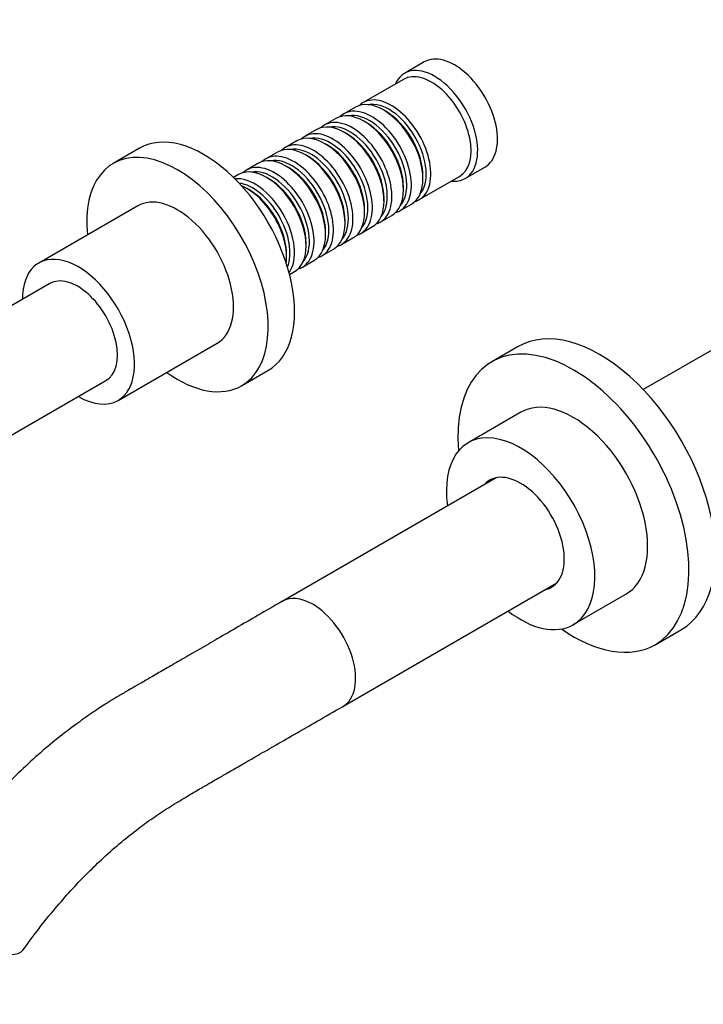
# Model space of a CAD drawing. Units: millimetres. Extents: x 0 to 1393, y 0 to 1375.
# Drawn here: x 238 to 384, y 152 to 363 of the extents above; entities that cross this region are included whole.
import ezdxf
from ezdxf import colors
from ezdxf.entities.mleader import LeaderData, LeaderLine
from ezdxf.math import Vec2, Vec3

# ---------------------------------------------------------------- set-up
doc = ezdxf.new("R2010")
doc.units = ezdxf.units.MM
doc.layers.add('DV6_Défaut', color=7, linetype='Continuous')
doc.layers.add('Défaut', color=7, linetype='Continuous')

# ---------------------------------------------------------------- blocks, each defined once
blk = doc.blocks.new('_DOT')
at = {"color": 0}
blk.add_line((0, 0), (-1, 0), dxfattribs=at)
at = {"color": 0, "const_width": 0.333}
blk.add_lwpolyline([(-0.1665, 0, 1), (0.1665, 0, 1)], format="xyb", close=True, dxfattribs=at)
blk = doc.blocks.new('SE5')
at = {"layer": 'DV6_Défaut', "color": 7, "linetype": 'Continuous'}
for p, q in [((324.55, 354.26), (320.31, 351.81)), ((320.1, 350.53), (311.48, 345.55)), ((309.78, 344.57), (307.31, 343.14)), ((316.28, 343.69), (315.78, 343.98)), ((305.61, 342.16), (303.13, 340.73)), ((301.44, 339.76), (298.96, 338.33)), ((312.1, 341.28), (311.61, 341.57)), ((307.93, 338.87), (307.44, 339.16)), ((263.56, 335.79), (257.91, 332.52)), ((297.27, 337.35), (294.79, 335.92)), ((303.76, 336.47), (303.27, 336.75)), ((293.09, 334.94), (290.62, 333.51)), ((299.59, 334.06), (299.09, 334.34)), ((288.92, 332.53), (286.45, 331.1)), ((295.42, 331.65), (294.92, 331.93)), ((333.31, 329.29), (337.55, 331.74)), ((284.75, 330.12), (283.69, 329.51)), ((291.24, 329.24), (290.75, 329.53)), ((323.48, 324.77), (332.1, 329.75)), ((324.27, 329.28), (324.27, 329.85)), ((287.07, 326.83), (286.58, 327.12)), ((320.09, 326.87), (320.09, 327.44)), ((315.92, 324.46), (315.92, 325.04)), ((263.16, 323.43), (241.94, 311.18)), ((319.31, 322.36), (321.78, 323.79)), ((311.75, 322.06), (311.75, 322.63)), ((315.13, 319.95), (317.61, 321.38)), ((307.58, 319.65), (307.58, 320.22)), ((310.96, 317.54), (313.44, 318.97)), ((303.41, 317.24), (303.41, 317.81)), ((306.79, 315.13), (309.27, 316.56)), ((299.23, 314.83), (299.23, 315.4)), ((295.06, 312.42), (295.06, 312.99)), ((302.62, 312.72), (305.09, 314.15)), ((298.45, 310.32), (300.92, 311.74)), ((295.69, 308.72), (296.75, 309.34)), ((244.3, 306.77), (232.63, 300.03)), ((411.09, 306.93), (371.49, 284.07)), ((258.94, 281.74), (280.16, 293.98)), ((344.67, 293.29), (339.01, 290.03)), ((285.41, 284.89), (291.06, 288.16)), ((232.63, 272.31), (256.3, 285.98)), ((345.26, 279.2), (333.95, 272.67)), ((339.98, 265.18), (294.1, 238.69)), ((307.1, 216.18), (352.98, 242.66)), ((356.45, 233.7), (367.76, 240.23)), ((374.01, 229.4), (379.67, 232.67))]:
    blk.add_line(p, q, dxfattribs=at)
for centre, major_axis, ratio, start_param, end_param in [((331.05, 343), (6.5, -11.26), 0.57735, 0, 3.141593), ((326.81, 340.55), (6.5, -11.26), 0.57735, 0, 3.536384), ((326.1, 340.14), (6, -10.39), 0.57735, 0, 3.141593), ((315.78, 334.18), (-6, 10.39), 0.57735, 3.141593, 6.283185), ((317.48, 335.16), (6, -10.39), 0.57735, 0, 3.28349), ((311.61, 331.77), (-6, 10.39), 0.57735, 3.141593, 6.283185), ((313.31, 332.75), (6, -10.39), 0.57735, 0, 3.28349), ((316.98, 334.87), (-5.65, 9.79), 0.57735, 3.336628, 6.08815), ((309.13, 330.34), (6, -10.39), 0.57735, 0, 3.28349), ((312.81, 332.47), (-5.65, 9.79), 0.57735, 3.336628, 6.08815), ((316.28, 334.47), (-5.65, 9.79), 0.57735, 3.926991, 5.497787), ((277.31, 311.97), (13.75, -23.82), 0.57735, 0, 3.141593), ((307.44, 329.36), (-6, 10.39), 0.57735, 3.141593, 6.283185), ((308.64, 330.06), (-5.65, 9.79), 0.57735, 3.336628, 6.08815), ((312.1, 332.06), (-5.65, 9.79), 0.57735, 3.926991, 5.497787), ((303.27, 326.95), (-6, 10.39), 0.57735, 3.141593, 6.283185), ((304.96, 327.93), (6, -10.39), 0.57735, 0, 3.28349), ((304.47, 327.65), (-5.65, 9.79), 0.57735, 3.336628, 6.08815), ((307.93, 329.65), (-5.65, 9.79), 0.57735, 3.926991, 5.497787), ((299.09, 324.55), (-6, 10.39), 0.57735, 3.141593, 6.283185), ((300.79, 325.53), (6, -10.39), 0.57735, 0, 3.28349), ((300.3, 325.24), (-5.65, 9.79), 0.57735, 3.336628, 6.08815), ((303.76, 327.24), (-5.65, 9.79), 0.57735, 3.926991, 5.497787), ((271.66, 308.71), (13.75, -23.82), 0.57735, 0, 4.045961), ((294.92, 322.14), (-6, 10.39), 0.57735, 3.141593, 6.283185), ((296.62, 323.12), (6, -10.39), 0.57735, 0, 3.28349), ((296.12, 322.83), (-5.65, 9.79), 0.57735, 3.336628, 6.08815), ((299.59, 324.83), (-5.65, 9.79), 0.57735, 3.926991, 5.497787), ((290.75, 319.73), (-6, 10.39), 0.57735, 3.141593, 6.283185), ((292.45, 320.71), (6, -10.39), 0.57735, 0, 3.28349), ((291.95, 320.42), (-5.65, 9.79), 0.57735, 3.336628, 6.08815), ((295.42, 322.42), (-5.65, 9.79), 0.57735, 3.926991, 5.497787), ((288.27, 318.3), (6, -10.39), 0.57735, 0.253128, 2.888464), ((291.24, 320.01), (-5.65, 9.79), 0.57735, 3.926991, 5.497787), ((326.81, 340.55), (6.5, -11.26), 0.57735, 5.888394, 6.283185), ((287.78, 318.01), (-5.65, 9.79), 0.57735, 3.55604, 5.868738), ((286.58, 317.32), (-6, 10.39), 0.57735, 3.791442, 5.633336), ((271.66, 308.71), (8.5, -14.72), 0.57735, 0, 3.141593), ((287.07, 317.61), (-5.65, 9.79), 0.57735, 3.926991, 5.497787), ((317.48, 335.16), (6, -10.39), 0.57735, 6.141288, 6.283185), ((313.31, 332.75), (6, -10.39), 0.57735, 6.141288, 6.283185), ((309.13, 330.34), (6, -10.39), 0.57735, 6.141288, 6.283185), ((304.96, 327.93), (6, -10.39), 0.57735, 6.141288, 6.283185), ((300.79, 325.53), (6, -10.39), 0.57735, 6.141288, 6.283185), ((250.44, 296.46), (8.5, -14.72), 0.57735, 0, 3.928721), ((296.62, 323.12), (6, -10.39), 0.57735, 6.141288, 6.283185), ((292.45, 320.71), (6, -10.39), 0.57735, 6.141288, 6.283185), ((250.3, 296.38), (6, -10.39), 0.57735, 0, 3.141593), ((362.17, 262.98), (17.5, -30.31), 0.57735, 0, 3.141593), ((356.51, 259.72), (17.5, -30.31), 0.57735, 0, 4.031524), ((271.66, 308.71), (13.75, -23.82), 0.57735, 5.378816, 6.283185), ((356.51, 259.72), (11.25, -19.49), 0.57735, 0, 3.141593), ((250.44, 296.46), (8.5, -14.72), 0.57735, 5.497787, 6.283185), ((345.2, 253.18), (11.25, -19.49), 0.57735, 0, 4.096386), ((345.2, 253.18), (6.62, -11.47), 0.57735, 0, 3.336157), ((347.18, 254.33), (6.62, -11.47), 0.57735, 3.291581, 3.336157), ((345.2, 253.18), (6.62, -11.47), 0.57735, 6.088621, 6.283185), ((347.18, 254.33), (6.62, -11.47), 0.57735, -0.194564, -0.149988), ((300.65, 227.46), (6.5, -11.26), 0.57735, 2.356194, 3.142092), ((300.65, 227.46), (-6.5, 11.26), 0.57735, 3.140739, 5.497787), ((345.2, 253.18), (11.25, -19.49), 0.57735, 5.328392, 6.283185), ((356.51, 259.72), (17.5, -30.31), 0.57735, 5.393254, 6.283185), ((226.32, 168.26), (-12.35, 4.05), 0.279258, 0.925705, 3.064078)]:
    blk.add_ellipse(centre, major_axis=major_axis, ratio=ratio, start_param=start_param, end_param=end_param, dxfattribs=at)
for points, knots in [([(294.15, 238.72), (292.24, 237.62), (289.15, 235.83), (284.27, 233.01), (279.91, 230.48), (275.93, 228.18), (272.37, 226.12), (269.21, 224.29), (266.47, 222.7), (264.13, 221.35), (262.2, 220.23), (260.71, 219.37), (259.62, 218.74), (258.9, 218.31), (258.34, 217.98), (257.75, 217.62), (256.99, 217.15), (255.97, 216.51), (254.68, 215.67), (253.16, 214.64), (251.53, 213.51), (249.1, 211.76), (245.84, 209.26), (241.72, 205.8), (237.44, 201.87), (233.32, 197.71), (229.35, 193.35), (225.54, 188.84), (221.7, 183.88), (217.74, 178.32), (215.45, 174.72), (214.06, 172.52)], [0, 0, 0, 0, 0.062186, 0.119475, 0.171866, 0.219358, 0.26195, 0.299641, 0.33243, 0.360318, 0.383305, 0.40139, 0.413847, 0.422037, 0.427058, 0.433707, 0.442542, 0.453562, 0.469347, 0.487716, 0.506829, 0.526479, 0.573142, 0.622603, 0.674845, 0.730498, 0.778399, 0.829315, 0.883231, 0.940131, 1, 1, 1, 1]), ([(238.54, 163.95), (239.79, 165.68), (241.87, 168.52), (245.39, 172.86), (248.77, 176.71), (252.09, 180.2), (255.55, 183.55), (259.12, 186.73), (262.79, 189.7), (266.3, 192.26), (269.19, 194.17), (271.49, 195.57), (273.21, 196.61), (274.76, 197.53), (275.99, 198.26), (276.86, 198.76), (277.45, 199.11), (278.09, 199.48), (279.07, 200.04), (280.6, 200.92), (282.72, 202.14), (285.4, 203.69), (288.65, 205.56), (292.48, 207.76), (296.84, 210.27), (301.89, 213.18), (305.12, 215.04), (307.14, 216.2)], [0, 0, 0, 0, 0.058315, 0.114078, 0.1673, 0.217993, 0.266171, 0.322868, 0.376175, 0.426941, 0.475196, 0.50113, 0.526278, 0.549829, 0.568433, 0.579335, 0.586977, 0.593771, 0.606293, 0.627929, 0.657443, 0.694836, 0.740107, 0.793258, 0.85429, 0.923203, 1, 1, 1, 1])]:
    blk.add_open_spline(points, degree=3, knots=knots, dxfattribs=at)

msp = doc.modelspace()

# ---------------------------------------------------------------- block references
at = {"layer": 'Défaut'}
msp.add_blockref('SE5', (0, 0), dxfattribs=at)

# ---------------------------------------------------------------- leaders
at = {"layer": 'Défaut', "color": 7, "linetype": 'Continuous'}
ml = msp.add_multileader_mtext('Standard', dxfattribs=at)
ml.set_content('{\\pxsm0.9;\\fSolid Edge ISO|b1||i0||c0|p34;\\W1.;04/07/2016\\P}', color=256)
ml.set_leader_properties()
ml.set_arrow_properties(name='DOT')
ml.build(insert=Vec2(0, 0))
ml.multileader.update_dxf_attribs({"leader_type": 0, "dogleg_length": 0, "arrow_head_size": 12})
ctx = ml.context
ctx.base_point, ctx.char_height, ctx.arrow_head_size, ctx.landing_gap_size = Vec3(1305.56, 1368.3), 12, 12, 4.2
notes = []
notes.append((ctx, [(0, (0, 0, 0), (0, 0), (1, 0), 1, [])]))
ctx.mtext.insert = Vec3(1307.56, 1374.42)
for ctx, leaders in notes:
    for number, flags, end, landing, length, lines in leaders:
        leader = LeaderData()
        leader.index, (leader.has_last_leader_line, leader.has_dogleg_vector, leader.attachment_direction) = number, flags
        leader.last_leader_point, leader.dogleg_vector, leader.dogleg_length = Vec3(end), Vec3(landing), length
        for number, points, colour, breaks in lines:
            line = LeaderLine()
            line.index, line.vertices, line.color, line.breaks = number, Vec3.list(points), colors.encode_raw_color(colour), breaks
            leader.lines.append(line)
        ctx.leaders.append(leader)

doc.saveas('drawing.dxf')
